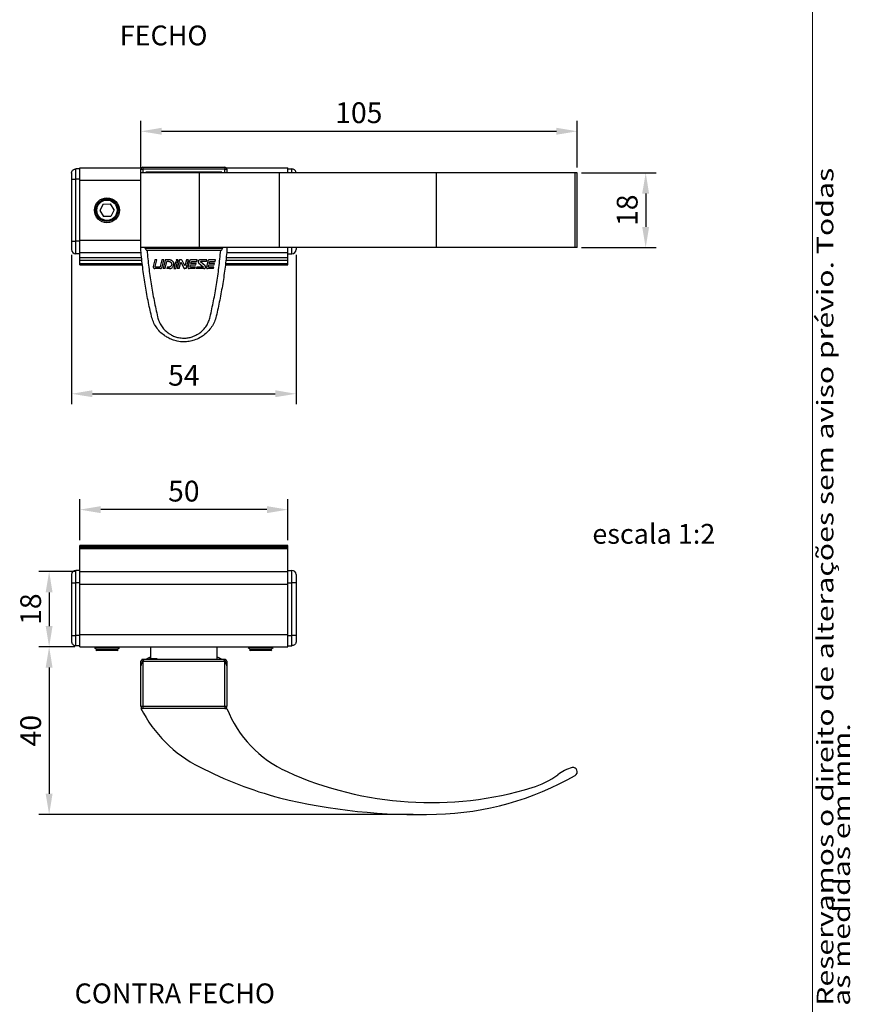
# Model space of a CAD drawing. Units: millimetres. Extents: x 796 to 1026, y -19 to 298.
# Drawn here: x 911 to 1011, y 40 to 158 of the extents above; entities that cross this region are included whole.
import ezdxf
from ezdxf.enums import TextEntityAlignment as Align

# ---------------------------------------------------------------- set-up
doc = ezdxf.new("R2010")
doc.units = ezdxf.units.MM
doc.header["$PDSIZE"] = -1
doc.linetypes.add('PHANTOM2', pattern=[31.75, 15.875, -3.175, 3.175, -3.175, 3.175, -3.175])
doc.linetypes.add('SLD-Sólida', pattern=[0])
doc.layers.add('COTAS', color=7, linetype='Continuous')
for name, color, linetype, lineweight in [('LAYOUT_', 7, 'Continuous', 30), ('Level 1', 7, 'Continuous', 0), ('Phantom', 5, 'PHANTOM2', 0)]:
    doc.layers.add(name, color=color, linetype=linetype, lineweight=lineweight)
doc.styles.add('SLDTEXTSTYLE0', font='arial.ttf')
doc.styles.add('SLDTEXTSTYLE1', font='arial.ttf')
doc.styles.get("Standard").update_dxf_attribs({"font": 'arial.ttf'})
doc.dimstyles.new('ISO-25', dxfattribs={"dimtxt": 2.5, "dimasz": 2.5, "dimexe": 1.25, "dimexo": 0.625, "dimtad": 1, "dimlfac": 2, "dimtxsty": 'Standard', "dimcen": 2.5, "dimadec": 0, "dimazin": 0, "dimtfac": 1, "dimtmove": 0, "dimatfit": 3, "dimfxl": 1, "dimarcsym": 0})

# ---------------------------------------------------------------- blocks, each defined once
blk = doc.blocks.new('*U56')
at = {"layer": 'LAYOUT_', "color": 7, "lineweight": 0}
blk.add_line((95, -135.5), (95, 135.5), dxfattribs=at)
at = {"layer": 'Phantom', "color": 7, "linetype": 'Continuous', "lineweight": 0, "insert": (95.5, -99.43), "char_height": 2, "attachment_point": 1, "rotation": 90, "line_spacing_factor": 0.60003, "style": 'SLDTEXTSTYLE1'}
blk.add_mtext('\\fArial|b1|i0|c0|p39;\\W1.333333x;Reservamos o direito de alterações sem aviso prévio. Todas as medidas em mm.', dxfattribs=at)
blk = doc.blocks.new('*D69')
at = {"layer": 'Defpoints', "color": 0, "linetype": 'Continuous', "transparency": 16777216}
for p in [(977.93, 144.88), (925.43, 139.89), (977.93, 139.89)]:
    blk.add_point(p, dxfattribs=at)
at = {"layer": 'Level 1', "color": 0, "linetype": 'Continuous', "lineweight": -2, "transparency": 16777216}
for p, q in [((925.43, 140.51), (925.43, 146.13)), ((977.93, 140.51), (977.93, 146.13)), ((927.93, 144.88), (975.43, 144.88))]:
    blk.add_line(p, q, dxfattribs=at)
at = {"layer": 'Level 1', "color": 0, "linetype": 'Continuous', "transparency": 16777216}
for points in [[(927.93, 145.3), (927.93, 144.47), (925.43, 144.88)], [(975.43, 145.3), (975.43, 144.47), (977.93, 144.88)]]:
    blk.add_solid(points, dxfattribs=at)
at = {"layer": 'Level 1', "color": 0, "linetype": 'Continuous', "lineweight": 13, "transparency": 16777216, "insert": (951.65, 146.79), "char_height": 2.5, "attachment_point": 5}
blk.add_mtext('105', dxfattribs=at)
blk = doc.blocks.new('*D70')
at = {"layer": 'Defpoints', "color": 0, "linetype": 'Continuous', "transparency": 16777216}
for p in [(977.82, 139.89), (977.82, 130.89), (986.16, 130.89)]:
    blk.add_point(p, dxfattribs=at)
at = {"layer": 'Level 1', "color": 0, "linetype": 'Continuous', "lineweight": -2, "transparency": 16777216}
for p, q in [((978.45, 139.89), (987.41, 139.89)), ((986.16, 137.39), (986.16, 133.39)), ((978.45, 130.89), (987.41, 130.89))]:
    blk.add_line(p, q, dxfattribs=at)
at = {"layer": 'Level 1', "color": 0, "linetype": 'Continuous', "transparency": 16777216}
for points in [[(985.74, 137.39), (986.57, 137.39), (986.16, 139.89)], [(985.74, 133.39), (986.57, 133.39), (986.16, 130.89)]]:
    blk.add_solid(points, dxfattribs=at)
at = {"layer": 'Level 1', "color": 0, "linetype": 'Continuous', "lineweight": 13, "transparency": 16777216, "insert": (984.26, 135.39), "char_height": 2.5, "attachment_point": 5, "rotation": 90}
blk.add_mtext('18', dxfattribs=at)
blk = doc.blocks.new('*D71')
at = {"layer": 'Defpoints', "color": 0, "linetype": 'Continuous', "transparency": 16777216}
for p in [(918.1, 91.94), (914.4, 82.89), (918.1, 82.89)]:
    blk.add_point(p, dxfattribs=at)
at = {"layer": 'Level 1', "color": 0, "linetype": 'Continuous', "lineweight": -2, "transparency": 16777216}
for p, q in [((917.48, 91.94), (913.15, 91.94)), ((914.4, 89.44), (914.4, 85.39)), ((917.48, 82.89), (913.15, 82.89))]:
    blk.add_line(p, q, dxfattribs=at)
at = {"layer": 'Level 1', "color": 0, "linetype": 'Continuous', "transparency": 16777216}
for points in [[(913.98, 89.44), (914.81, 89.44), (914.4, 91.94)], [(913.98, 85.39), (914.81, 85.39), (914.4, 82.89)]]:
    blk.add_solid(points, dxfattribs=at)
at = {"layer": 'Level 1', "color": 0, "linetype": 'Continuous', "lineweight": 13, "transparency": 16777216, "insert": (912.5, 87.42), "char_height": 2.5, "attachment_point": 5, "rotation": 90}
blk.add_mtext('18', dxfattribs=at)
blk = doc.blocks.new('*D72')
at = {"layer": 'Defpoints', "color": 0, "linetype": 'Continuous', "transparency": 16777216}
for p in [(918.1, 82.89), (914.4, 62.73), (958.79, 62.73)]:
    blk.add_point(p, dxfattribs=at)
at = {"layer": 'Level 1', "color": 0, "linetype": 'Continuous', "lineweight": -2, "transparency": 16777216}
for p, q in [((917.48, 82.89), (913.15, 82.89)), ((914.4, 80.39), (914.4, 65.23)), ((958.17, 62.73), (913.15, 62.73))]:
    blk.add_line(p, q, dxfattribs=at)
at = {"layer": 'Level 1', "color": 0, "linetype": 'Continuous', "transparency": 16777216}
for points in [[(913.98, 80.39), (914.81, 80.39), (914.4, 82.89)], [(913.98, 65.23), (914.81, 65.23), (914.4, 62.73)]]:
    blk.add_solid(points, dxfattribs=at)
at = {"layer": 'Level 1', "color": 0, "linetype": 'Continuous', "lineweight": 13, "transparency": 16777216, "insert": (912.5, 72.81), "char_height": 2.5, "attachment_point": 5, "rotation": 90}
blk.add_mtext('40', dxfattribs=at)
blk = doc.blocks.new('*D73')
at = {"layer": 'Defpoints', "color": 0, "linetype": 'Continuous', "transparency": 16777216}
for p in [(918.1, 99.39), (918.1, 95.09), (943.1, 95.09)]:
    blk.add_point(p, dxfattribs=at)
at = {"layer": 'Level 1', "color": 0, "linetype": 'Continuous', "lineweight": -2, "transparency": 16777216}
for p, q in [((918.1, 95.72), (918.1, 100.64)), ((943.1, 95.72), (943.1, 100.64)), ((940.6, 99.39), (920.6, 99.39))]:
    blk.add_line(p, q, dxfattribs=at)
at = {"layer": 'Level 1', "color": 0, "linetype": 'Continuous', "transparency": 16777216}
for points in [[(920.6, 99.81), (920.6, 98.97), (918.1, 99.39)], [(940.6, 99.81), (940.6, 98.97), (943.1, 99.39)]]:
    blk.add_solid(points, dxfattribs=at)
at = {"layer": 'Level 1', "color": 0, "linetype": 'Continuous', "lineweight": 13, "transparency": 16777216, "insert": (930.6, 101.29), "char_height": 2.5, "attachment_point": 5}
blk.add_mtext('50', dxfattribs=at)
blk = doc.blocks.new('*D78')
at = {"color": 0, "lineweight": -2}
for p, q in [((917.1, 130.03), (917.1, 112.07)), ((944.1, 130.03), (944.1, 112.07)), ((919.6, 113.32), (941.6, 113.32))]:
    blk.add_line(p, q, dxfattribs=at)
at = {"color": 0}
for points in [[(919.6, 113.74), (919.6, 112.91), (917.1, 113.32)], [(941.6, 112.91), (941.6, 113.74), (944.1, 113.32)]]:
    blk.add_solid(points, dxfattribs=at)
at = {"layer": 'Defpoints', "color": 0}
for p in [(917.1, 130.65), (944.1, 130.65), (944.1, 113.32)]:
    blk.add_point(p, dxfattribs=at)
at = {"color": 0, "insert": (930.6, 115.22), "char_height": 2.5, "attachment_point": 5}
blk.add_mtext('54', dxfattribs=at)

msp = doc.modelspace()

# ---------------------------------------------------------------- linework, layer by layer
at = {"color": 7, "linetype": 'Continuous', "lineweight": 25}
for p, q in [((917.1047, 139.8507), (917.1047, 139.099)), ((917.6047, 139.1272), (917.6047, 140.3507)), ((918.1047, 140.3507), (917.6047, 140.3507)), ((943.1047, 140.3507), (943.6047, 140.3507)), ((917.0797, 139.1667), (917.1047, 139.1667)), ((917.0797, 139.1667), (917.0797, 138.4313)), ((917.1047, 139.099), (917.1047, 131.6507)), ((917.6047, 131.6507), (917.6047, 139.1272)), ((918.1047, 139.1272), (917.6047, 139.1272)), ((917.0797, 138.4313), (917.1047, 138.4313)), ((917.0797, 138.4313), (917.0797, 138.1879)), ((917.0797, 138.1879), (917.1047, 138.1879)), ((917.1047, 131.6507), (917.6047, 131.6507)), ((917.1047, 131.6507), (917.1047, 130.6507)), ((917.6047, 130.1507), (917.6047, 131.6507)), ((918.1047, 131.6507), (917.6047, 131.6507)), ((944.1047, 130.8889), (944.1047, 130.6507)), ((918.1047, 130.1507), (917.6047, 130.1507)), ((943.1047, 130.1507), (943.6047, 130.1507)), ((917.1047, 91.5803), (917.1047, 90.5803)), ((917.6047, 90.5803), (917.6047, 92.0803)), ((918.1047, 92.0803), (917.6047, 92.0803)), ((943.1047, 92.0803), (943.6047, 92.0803)), ((943.6047, 90.5803), (943.6047, 92.0803)), ((944.1047, 91.5803), (944.1047, 90.5803)), ((917.0797, 91.1497), (917.0797, 90.4322)), ((917.0797, 91.1497), (917.1047, 91.1497)), ((917.0797, 90.4322), (917.1047, 90.4322)), ((917.0797, 90.4322), (917.0797, 90.2898)), ((917.0797, 90.2898), (917.1047, 90.2898)), ((917.0797, 90.2898), (917.0797, 90.166)), ((917.0797, 90.166), (917.0797, 89.3736)), ((917.0797, 90.166), (917.1047, 90.166)), ((917.1047, 90.5803), (917.6047, 90.5803)), ((917.1047, 90.5803), (917.1047, 84.282)), ((918.1047, 90.5803), (917.6047, 90.5803)), ((917.6047, 84.2538), (917.6047, 90.5803)), ((943.1047, 90.5803), (943.6047, 90.5803)), ((944.1047, 90.5803), (943.6047, 90.5803)), ((943.6047, 84.2538), (943.6047, 90.5803)), ((944.1297, 91.1497), (944.1047, 91.1497)), ((944.1047, 90.5803), (944.1047, 84.282)), ((944.1297, 90.4322), (944.1047, 90.4322)), ((944.1297, 90.2898), (944.1047, 90.2898)), ((944.1297, 90.166), (944.1047, 90.166)), ((944.1297, 91.1497), (944.1297, 90.4322)), ((944.1297, 90.4322), (944.1297, 90.2898)), ((944.1297, 90.2898), (944.1297, 90.166)), ((944.1297, 90.166), (944.1297, 89.3736)), ((917.0797, 89.3736), (917.1047, 89.3736)), ((917.0797, 89.3736), (917.0797, 89.1933)), ((917.0797, 89.1933), (917.1047, 89.1933)), ((917.0797, 89.1933), (917.0797, 89.0814)), ((917.0797, 89.0814), (917.0797, 88.3638)), ((917.0797, 89.0814), (917.1047, 89.0814)), ((944.1297, 89.3736), (944.1047, 89.3736)), ((944.1047, 89.1933), (944.1297, 89.1933)), ((944.1297, 89.0814), (944.1047, 89.0814)), ((944.1297, 89.3736), (944.1297, 89.1933)), ((944.1297, 89.1933), (944.1297, 89.0814)), ((944.1297, 89.0814), (944.1297, 88.3638)), ((917.0797, 88.3638), (917.1047, 88.3638)), ((917.0797, 88.3638), (917.0797, 88.2214)), ((917.0797, 88.2214), (917.1047, 88.2214)), ((917.0797, 88.2214), (917.0797, 88.0978)), ((917.0797, 88.0978), (917.1047, 88.0978)), ((917.0797, 88.0978), (917.0797, 87.8706)), ((917.0797, 87.8706), (917.1047, 87.8706)), ((917.0797, 87.8706), (917.0797, 87.7055)), ((917.0797, 87.7055), (917.1047, 87.7055)), ((917.0797, 87.7055), (917.0797, 87.4075)), ((944.1297, 88.3638), (944.1047, 88.3638)), ((944.1297, 88.2214), (944.1047, 88.2214)), ((944.1297, 88.0978), (944.1047, 88.0978)), ((944.1297, 87.8706), (944.1047, 87.8706)), ((944.1297, 87.7055), (944.1047, 87.7055)), ((944.1297, 88.3638), (944.1297, 88.2214)), ((944.1297, 88.2214), (944.1297, 88.0978)), ((944.1297, 88.0978), (944.1297, 87.8706)), ((944.1297, 87.8706), (944.1297, 87.7055)), ((944.1297, 87.7055), (944.1297, 87.4075)), ((917.0797, 87.4075), (917.1047, 87.4075)), ((917.0797, 87.4075), (917.0797, 87.2768)), ((917.0797, 87.2768), (917.1047, 87.2768)), ((917.0797, 87.2768), (917.0797, 87.0889)), ((917.0797, 87.0889), (917.1047, 87.0889)), ((917.0797, 87.0889), (917.0797, 86.9376)), ((917.0797, 86.9376), (917.0797, 86.7108)), ((917.0797, 86.9376), (917.1047, 86.9376)), ((917.0797, 86.7108), (917.1047, 86.7108)), ((917.0797, 86.7108), (917.0797, 86.6432)), ((917.0797, 86.6432), (917.0797, 86.4658)), ((917.0797, 86.6432), (917.1047, 86.6432)), ((917.0797, 86.4658), (917.1047, 86.4658)), ((917.1047, 86.4553), (917.0797, 86.4553)), ((917.0797, 86.4553), (917.0797, 85.9951)), ((944.1297, 87.4075), (944.1047, 87.4075)), ((944.1297, 87.2768), (944.1047, 87.2768)), ((944.1297, 87.0889), (944.1047, 87.0889)), ((944.1297, 86.9376), (944.1047, 86.9376)), ((944.1297, 86.7108), (944.1047, 86.7108)), ((944.1297, 86.6432), (944.1047, 86.6432)), ((944.1297, 86.4658), (944.1047, 86.4658)), ((944.1297, 86.4553), (944.1047, 86.4553)), ((944.1297, 87.4075), (944.1297, 87.2768)), ((944.1297, 87.2768), (944.1297, 87.0889)), ((944.1297, 87.0889), (944.1297, 86.9376)), ((944.1297, 86.9376), (944.1297, 86.7108)), ((944.1297, 86.7108), (944.1297, 86.6432)), ((944.1297, 86.6432), (944.1297, 86.4658)), ((944.1297, 86.4553), (944.1297, 85.9951)), ((917.0797, 85.9951), (917.0797, 85.5188)), ((917.0797, 85.9951), (917.1047, 85.9951)), ((917.0797, 85.5188), (917.1047, 85.5188)), ((917.0797, 85.5188), (917.0797, 85.495)), ((917.0797, 85.495), (917.1047, 85.495)), ((917.0797, 85.495), (917.0797, 85.3474)), ((917.0797, 85.3474), (917.1047, 85.3474)), ((917.0797, 85.3474), (917.0797, 85.1215)), ((944.1297, 85.9951), (944.1047, 85.9951)), ((944.1297, 85.5188), (944.1047, 85.5188)), ((944.1297, 85.495), (944.1047, 85.495)), ((944.1297, 85.3474), (944.1047, 85.3474)), ((944.1297, 85.9951), (944.1297, 85.5188)), ((944.1297, 85.5188), (944.1297, 85.495)), ((944.1297, 85.495), (944.1297, 85.3474)), ((944.1297, 85.3474), (944.1297, 85.1215)), ((917.0797, 85.1215), (917.1047, 85.1215)), ((917.0797, 85.1215), (917.0797, 84.9386)), ((917.0797, 84.9386), (917.1047, 84.9386)), ((917.0797, 84.9386), (917.0797, 84.8436)), ((917.0797, 84.8436), (917.1047, 84.8436)), ((917.0797, 84.8436), (917.0797, 84.5666)), ((917.0797, 84.5666), (917.0797, 84.3402)), ((917.0797, 84.5666), (917.1047, 84.5666)), ((917.0797, 84.3402), (917.1047, 84.3402)), ((917.0797, 84.3402), (917.0797, 84.1555)), ((917.0797, 84.1555), (917.1047, 84.1555)), ((917.0797, 84.1555), (917.0797, 84.1497)), ((917.0797, 84.1497), (917.1047, 84.1497)), ((917.1047, 84.282), (917.1047, 83.5303)), ((918.1047, 84.2538), (917.6047, 84.2538)), ((917.6047, 83.0303), (917.6047, 84.2538)), ((943.1047, 84.2538), (943.6047, 84.2538)), ((943.6047, 83.0303), (943.6047, 84.2538)), ((944.1297, 85.1215), (944.1047, 85.1215)), ((944.1297, 84.9386), (944.1047, 84.9386)), ((944.1297, 84.8436), (944.1047, 84.8436)), ((944.1297, 84.5666), (944.1047, 84.5666)), ((944.1297, 84.3402), (944.1047, 84.3402)), ((944.1047, 84.282), (944.1047, 83.5303)), ((944.1297, 84.1555), (944.1047, 84.1555)), ((944.1047, 84.1497), (944.1297, 84.1497)), ((944.1297, 85.1215), (944.1297, 84.9386)), ((944.1297, 84.9386), (944.1297, 84.8436)), ((944.1297, 84.8436), (944.1297, 84.5666)), ((944.1297, 84.5666), (944.1297, 84.3402)), ((944.1297, 84.3402), (944.1297, 84.1555)), ((944.1297, 84.1555), (944.1297, 84.1497)), ((918.1047, 83.0303), (917.6047, 83.0303)), ((943.1047, 83.0303), (943.6047, 83.0303))]:
    msp.add_line(p, q, dxfattribs=at)
at = {"color": 7, "linetype": 'SLD-Sólida', "lineweight": 25}
for p, q in [((918.1047, 138.9889), (918.1047, 140.4889)), ((918.1047, 140.4889), (925.5019, 140.4889)), ((925.4297, 140.3131), (925.6797, 140.3131)), ((925.4297, 139.8889), (925.4297, 140.3131)), ((925.4297, 130.8889), (925.4297, 139.8889)), ((932.4749, 139.8889), (925.4297, 139.8889)), ((925.6797, 140.5631), (935.5297, 140.5631)), ((925.6797, 140.5631), (925.6797, 140.3131)), ((935.5297, 140.3131), (925.6797, 140.3131)), ((935.1797, 139.9631), (926.0297, 139.9631)), ((926.0297, 139.9631), (926.0297, 139.8889)), ((926.7297, 139.9631), (926.7297, 139.8889)), ((928.7797, 139.8889), (928.7797, 139.9631)), ((932.4297, 139.8889), (932.4297, 139.9631)), ((932.4749, 130.8889), (932.4749, 139.8889)), ((942.1214, 139.8889), (932.4749, 139.8889)), ((934.4797, 139.8889), (934.4797, 139.9631)), ((935.1797, 139.8889), (935.1797, 139.9631)), ((935.5297, 140.5631), (935.5297, 140.3131)), ((935.5297, 140.3131), (935.7797, 140.3131)), ((935.7074, 140.4889), (943.1047, 140.4889)), ((935.7797, 140.3131), (935.7797, 139.8889)), ((942.1214, 130.8889), (942.1214, 139.8889)), ((960.9921, 139.8889), (942.1214, 139.8889)), ((943.1047, 139.8889), (943.1047, 140.4889)), ((960.9921, 130.8889), (960.9921, 139.8889)), ((977.6772, 139.8889), (960.9921, 139.8889)), ((977.6772, 130.8889), (977.6772, 139.8889)), ((977.9297, 139.8889), (977.6772, 139.8889)), ((977.9297, 130.8889), (977.9297, 139.8889)), ((918.1047, 131.7889), (918.1047, 138.9889)), ((920.8947, 136.1227), (921.7601, 136.1542)), ((922.2201, 135.4204), (921.7601, 136.1542)), ((920.8947, 136.1227), (920.4892, 135.3574)), ((920.4892, 135.3574), (920.9492, 134.6237)), ((922.2201, 135.4204), (921.8147, 134.6552)), ((921.8147, 134.6552), (920.9492, 134.6237)), ((918.1047, 130.2889), (918.1047, 131.7889)), ((918.1047, 130.2889), (925.4591, 130.2889)), ((918.1047, 129.6889), (918.1047, 130.2889)), ((932.4749, 130.8889), (925.4297, 130.8889)), ((926.0297, 130.8889), (926.0297, 130.8148)), ((926.0297, 130.8148), (935.1797, 130.8148)), ((935.0349, 130.5631), (926.1744, 130.5631)), ((926.7297, 130.8889), (926.7297, 130.8148)), ((928.7797, 130.8148), (928.7797, 130.8889)), ((932.4297, 130.8148), (932.4297, 130.8889)), ((942.1214, 130.8889), (932.4749, 130.8889)), ((934.4797, 130.8148), (934.4797, 130.8889)), ((935.1797, 130.8148), (935.1797, 130.8889)), ((935.7503, 130.2889), (943.1047, 130.2889)), ((960.9921, 130.8889), (942.1214, 130.8889)), ((943.1047, 130.2889), (943.1047, 130.8889)), ((943.1047, 129.6889), (943.1047, 130.2889)), ((977.6772, 130.8889), (960.9921, 130.8889)), ((977.9297, 130.8889), (977.6772, 130.8889)), ((918.1047, 129.6889), (925.5237, 129.6889)), ((918.1047, 129.3889), (918.1047, 129.6889)), ((918.1047, 128.9889), (918.1047, 129.3889)), ((927.1266, 129.4131), (926.929, 128.6263)), ((927.3688, 129.4131), (927.1266, 129.4131)), ((927.1684, 128.6155), (927.3688, 129.4131)), ((927.9625, 129.4131), (927.7669, 128.6304)), ((928.2042, 129.4131), (927.9625, 129.4131)), ((927.9832, 128.5247), (928.2042, 129.4131)), ((928.3622, 129.3932), (928.1054, 128.3658)), ((928.3484, 128.3658), (928.5644, 129.2299)), ((928.8974, 129.4131), (928.3876, 129.4131)), ((928.7998, 129.2299), (928.5644, 129.2299)), ((929.5908, 129.1252), (929.4011, 128.3658)), ((929.8337, 129.1252), (929.5908, 129.1252)), ((929.644, 128.3658), (929.8337, 129.1252)), ((929.9058, 129.4131), (929.6631, 129.4131)), ((930.0676, 129.4131), (929.8058, 128.3658)), ((929.8524, 129.1996), (929.9058, 129.4131)), ((930.0488, 128.3658), (930.2416, 129.137)), ((930.2688, 129.4131), (930.0676, 129.4131)), ((930.2416, 129.137), (930.5936, 128.4512)), ((930.7275, 128.7063), (930.4086, 129.3277)), ((930.9042, 129.4131), (930.7275, 128.7063)), ((930.8854, 128.3658), (931.1472, 129.4131)), ((931.1472, 129.4131), (930.9042, 129.4131)), ((931.2795, 129.2941), (931.096, 128.5611)), ((932.1997, 129.4131), (931.4319, 129.4131)), ((931.4407, 128.9681), (931.4914, 129.1703)), ((931.5676, 129.2298), (932.1538, 129.2299)), ((932.1538, 129.2299), (932.1997, 129.4131)), ((932.3833, 129.0768), (932.9179, 128.596)), ((933.3602, 129.4131), (932.5123, 129.4131)), ((933.1523, 128.7022), (932.6164, 129.1843)), ((933.3144, 129.2299), (932.6339, 129.2299)), ((933.4926, 129.2941), (933.3091, 128.5611)), ((933.3144, 129.2299), (933.3602, 129.4131)), ((934.4128, 129.4131), (933.645, 129.4131)), ((933.6538, 128.968), (933.7045, 129.1703)), ((933.7807, 129.2298), (934.367, 129.2298)), ((934.367, 129.2298), (934.4128, 129.4131)), ((935.6859, 129.6889), (943.1047, 129.6889)), ((943.1047, 129.3889), (943.1047, 129.6889)), ((943.1047, 128.9889), (943.1047, 129.3889)), ((918.1047, 128.9889), (925.599, 128.9889)), ((918.1047, 128.8389), (918.1047, 128.9889)), ((918.1047, 128.8389), (925.6151, 128.8389)), ((927.78, 128.3658), (927.1321, 128.3658)), ((927.6653, 128.551), (927.2187, 128.551)), ((928.3484, 128.3658), (928.1054, 128.3658)), ((928.6106, 128.551), (928.5643, 128.3658)), ((928.883, 128.3658), (928.5643, 128.3658)), ((928.8179, 128.551), (928.6106, 128.551)), ((929.1327, 128.8042), (929.1305, 128.7955)), ((929.359, 128.7371), (929.3749, 128.8008)), ((929.4011, 128.3658), (929.644, 128.3658)), ((930.0488, 128.3658), (929.8058, 128.3658)), ((930.8854, 128.3658), (930.7333, 128.3658)), ((931.9378, 128.3658), (931.2484, 128.3658)), ((931.3609, 128.6485), (931.4015, 128.811)), ((931.4015, 128.811), (932.0491, 128.8109)), ((931.9858, 128.551), (931.4371, 128.551)), ((932.0885, 128.968), (931.4407, 128.9681)), ((931.9378, 128.3658), (931.9858, 128.551)), ((932.0491, 128.8109), (932.0885, 128.968)), ((932.1477, 128.551), (932.0998, 128.3658)), ((933.0233, 128.3658), (932.0998, 128.3658)), ((932.9006, 128.551), (932.1477, 128.551)), ((934.151, 128.3658), (933.4615, 128.3658)), ((933.574, 128.6485), (933.6146, 128.8109)), ((933.6146, 128.8109), (934.2623, 128.8109)), ((934.1999, 128.551), (933.6502, 128.551)), ((934.3016, 128.968), (933.6538, 128.968)), ((934.151, 128.3658), (934.1999, 128.551)), ((934.2623, 128.8109), (934.3016, 128.968)), ((935.5948, 128.8389), (943.1047, 128.8389)), ((935.6109, 128.9889), (943.1047, 128.9889)), ((943.1047, 128.8389), (943.1047, 128.9889)), ((943.1047, 95.092), (918.1047, 95.092)), ((918.1047, 94.9642), (918.1047, 95.092)), ((918.1047, 94.9642), (943.1047, 94.9642)), ((918.1047, 94.842), (918.1047, 94.9642)), ((943.1047, 94.842), (918.1047, 94.842)), ((918.1047, 94.7282), (918.1047, 94.842)), ((918.1047, 94.7282), (943.1047, 94.7282)), ((918.1047, 91.942), (918.1047, 94.7282)), ((943.1047, 94.9642), (943.1047, 95.092)), ((943.1047, 94.842), (943.1047, 94.9642)), ((943.1047, 94.7282), (943.1047, 94.842)), ((943.1047, 91.942), (943.1047, 94.7282)), ((918.1047, 91.942), (943.1047, 91.942)), ((918.1047, 90.442), (918.1047, 91.942)), ((943.1047, 90.442), (943.1047, 91.942)), ((918.1047, 90.442), (943.1047, 90.442)), ((918.1047, 84.392), (918.1047, 90.442)), ((943.1047, 84.392), (943.1047, 90.442)), ((918.1047, 84.392), (943.1047, 84.392)), ((918.1047, 82.892), (918.1047, 84.392)), ((943.1047, 82.892), (943.1047, 84.392)), ((918.1047, 82.892), (928.8611, 82.892)), ((919.8547, 82.892), (919.8547, 82.7963)), ((922.8547, 82.7963), (922.8547, 82.892)), ((926.6047, 82.892), (926.6047, 81.442)), ((928.8611, 82.892), (932.3482, 82.892)), ((932.3482, 82.892), (943.1047, 82.892)), ((934.6047, 81.392), (934.6047, 82.892)), ((938.3547, 82.892), (938.3547, 82.7963)), ((941.3547, 82.7963), (941.3547, 82.892)), ((919.8547, 82.7963), (920.1319, 82.6021)), ((922.8547, 82.7963), (919.8547, 82.7963)), ((920.1319, 82.6021), (920.0066, 82.5144)), ((920.0066, 82.5144), (920.1319, 82.442)), ((920.0066, 82.5144), (922.7027, 82.5144)), ((922.5774, 82.6021), (920.1319, 82.6021)), ((921.9271, 82.442), (920.1319, 82.442)), ((922.5774, 82.442), (921.9271, 82.442)), ((922.5774, 82.6021), (922.8547, 82.7963)), ((922.7027, 82.5144), (922.5774, 82.6021)), ((922.5774, 82.442), (922.7027, 82.5144)), ((938.3547, 82.7963), (938.6319, 82.6021)), ((941.3547, 82.7963), (938.3547, 82.7963)), ((938.6319, 82.6021), (938.5066, 82.5144)), ((938.5066, 82.5144), (938.6319, 82.442)), ((938.5066, 82.5144), (941.2027, 82.5144)), ((941.0774, 82.6021), (938.6319, 82.6021)), ((940.4271, 82.442), (938.6319, 82.442)), ((941.0774, 82.442), (940.4271, 82.442)), ((941.0774, 82.6021), (941.3547, 82.7963)), ((941.2027, 82.5144), (941.0774, 82.6021)), ((941.0774, 82.442), (941.2027, 82.5144)), ((925.4297, 75.742), (925.4297, 80.5978)), ((925.6797, 81.209), (925.639, 81.142)), ((925.639, 81.142), (925.6797, 81.142)), ((925.6797, 81.392), (925.7988, 81.392)), ((925.6797, 81.209), (925.6797, 81.142)), ((935.5297, 81.142), (925.6797, 81.142)), ((925.6797, 81.142), (925.6797, 75.742)), ((925.7988, 81.392), (935.4105, 81.392)), ((926.4524, 81.442), (926.4524, 81.392)), ((926.4684, 81.442), (926.4524, 81.442)), ((926.4684, 81.442), (926.4684, 81.392)), ((926.5979, 81.442), (926.4684, 81.442)), ((926.5979, 81.442), (926.5979, 81.392)), ((926.9251, 81.442), (926.5979, 81.442)), ((926.9251, 81.442), (926.9251, 81.392)), ((927.2524, 81.442), (926.9251, 81.442)), ((927.2524, 81.442), (927.2524, 81.392)), ((927.3819, 81.442), (927.2524, 81.442)), ((927.3819, 81.442), (927.3819, 81.392)), ((927.3979, 81.442), (927.3819, 81.442)), ((927.3979, 81.442), (927.3979, 81.392)), ((935.4105, 81.392), (935.5297, 81.392)), ((935.5703, 81.142), (935.5297, 81.209)), ((935.5297, 81.209), (935.5297, 81.142)), ((935.5297, 75.742), (935.5297, 81.142)), ((935.5297, 81.142), (935.5703, 81.142)), ((935.777, 81.178), (935.7797, 81.142)), ((935.7797, 80.5978), (935.7797, 75.742)), ((925.4297, 75.742), (925.6797, 75.742)), ((925.6797, 75.492), (925.4297, 75.492)), ((925.6797, 75.742), (935.5297, 75.742)), ((925.6797, 75.742), (925.6797, 75.492)), ((935.5297, 75.492), (925.6797, 75.492)), ((935.5297, 75.742), (935.7797, 75.742)), ((935.5297, 75.742), (935.5297, 75.492)), ((935.5297, 75.492), (935.7797, 75.492))]:
    msp.add_line(p, q, dxfattribs=at)
at = {"color": 8, "linetype": 'SLD-Sólida', "lineweight": 25}
for p, q in [((925.6797, 140.3131), (925.6797, 139.8889)), ((935.5297, 139.8889), (935.5297, 140.3131)), ((918.1047, 138.9889), (925.4297, 138.9889)), ((918.1047, 131.7889), (925.4297, 131.7889)), ((918.1047, 129.3889), (925.556, 129.3889)), ((935.6538, 129.3889), (943.1047, 129.3889))]:
    msp.add_line(p, q, dxfattribs=at)
at = {"color": 8, "linetype": 'Continuous', "lineweight": 25}
for p, q in [((943.6047, 139.8889), (943.6047, 140.3507)), ((943.6047, 130.1507), (943.6047, 130.8889))]:
    msp.add_line(p, q, dxfattribs=at)
at = {"color": 7, "linetype": 'SLD-Sólida', "lineweight": 25}
for radius in [1.5, 1.348, 1.2228]:
    msp.add_circle((921.3547, 135.3889), radius, dxfattribs=at)
for centre, radius, start, end in [((925.6797, 140.3131), 0.25, 90, 180), ((935.5297, 140.3131), 0.25, 0, 90), ((926.7096, 80.392), 1.5, 139.467069, 148.416907), ((934.4997, 80.392), 1.5, 31.619062, 40.505133), ((925.6797, 75.742), 0.25, 180, 270), ((939.8013, 82.8375), 16.14, 207.071823, 243.003909), ((935.5297, 75.742), 0.25, 270, 360), ((948.7512, 80.5836), 13.935, 201.430696, 245.706138), ((955.3212, 113.302), 50.33, 243.003909, 254.795491), ((960.3173, 106.207), 42.048, 245.706138, 286.851935), ((969.608, 75.5353), 10, 286.851935, 306.647886), ((978.8002, 63.1796), 5.4, 105.936942, 126.647886), ((977.4247, 67.8786), 0.505, 300.000159, 102.251776), ((960.1771, 97.752), 35, 271.33427, 300.000159), ((958.7912, 132.967), 70.24, 256.271206, 271.795598)]:
    msp.add_arc(centre, radius, start, end, dxfattribs=at)
at = {"color": 7, "linetype": 'Continuous', "lineweight": 25}
for centre, start, end in [((917.6047, 130.6507), 180, 270), ((943.6047, 130.6507), 270, 0), ((917.6047, 91.5803), 90, 180), ((943.6047, 91.5803), 0, 90)]:
    msp.add_arc(centre, 0.5, start, end, dxfattribs=at)
for points, knots in [([(917.1047, 139.8507), (917.1047, 139.8536), (917.1049, 139.8907), (917.1162, 139.9837), (917.1729, 140.1215), (917.2866, 140.2481), (917.4362, 140.3341), (917.5485, 140.3452), (917.6047, 140.3507)], [0, 0, 0, 0, 0.01135245, 0.14238517, 0.35703844, 0.57143002, 0.78571311, 1, 1, 1, 1]), ([(944.1047, 139.8507), (944.1046, 139.8536), (944.1044, 139.8907), (944.0931, 139.9837), (944.0365, 140.1215), (943.9227, 140.2481), (943.7732, 140.3341), (943.6608, 140.3452), (943.6047, 140.3507)], [0, 0, 0, 0, 0.01135244, 0.14238516, 0.35703843, 0.57143002, 0.78571311, 1, 1, 1, 1]), ([(917.1047, 139.099), (917.1047, 139.0992), (917.1049, 139.1015), (917.1162, 139.1072), (917.1729, 139.1151), (917.2866, 139.1219), (917.4362, 139.1263), (917.5485, 139.1269), (917.6047, 139.1272)], [0, 0, 0, 0, 0.01135275, 0.14238546, 0.35703876, 0.57142993, 0.78571303, 1, 1, 1, 1]), ([(917.1047, 84.282), (917.1047, 84.2818), (917.1049, 84.2795), (917.1162, 84.2738), (917.1729, 84.2659), (917.2866, 84.2591), (917.4362, 84.2546), (917.5485, 84.2541), (917.6047, 84.2538)], [0, 0, 0, 0, 0.01135245, 0.14238517, 0.35703844, 0.57143002, 0.78571311, 1, 1, 1, 1]), ([(944.1047, 84.282), (944.1046, 84.2818), (944.1044, 84.2795), (944.0931, 84.2738), (944.0365, 84.2659), (943.9227, 84.2591), (943.7732, 84.2546), (943.6608, 84.2541), (943.6047, 84.2538)], [0, 0, 0, 0, 0.01135244, 0.14238516, 0.35703843, 0.57143002, 0.78571311, 1, 1, 1, 1]), ([(917.1047, 83.5303), (917.1047, 83.5273), (917.1049, 83.4903), (917.1162, 83.3973), (917.1729, 83.2595), (917.2866, 83.1329), (917.4362, 83.0468), (917.5485, 83.0358), (917.6047, 83.0303)], [0, 0, 0, 0, 0.01135275, 0.14238546, 0.35703876, 0.57142993, 0.78571303, 1, 1, 1, 1]), ([(944.1047, 83.5303), (944.1046, 83.5273), (944.1044, 83.4903), (944.0931, 83.3973), (944.0365, 83.2595), (943.9227, 83.1329), (943.7732, 83.0468), (943.6608, 83.0358), (943.6047, 83.0303)], [0, 0, 0, 0, 0.01135274, 0.14238545, 0.35703875, 0.57142993, 0.78571303, 1, 1, 1, 1])]:
    msp.add_open_spline(points, degree=3, knots=knots, dxfattribs=at)
at = {"color": 7, "linetype": 'SLD-Sólida', "lineweight": 25}
for points, knots in [([(925.4297, 130.5631), (925.4297, 130.5646), (925.4297, 130.5682), (925.4297, 130.6071), (925.4297, 130.7053), (925.4297, 130.8028), (925.4297, 130.8646)], [0, 0, 0, 0, 0.07915467, 0.18844061, 0.48608085, 1, 1, 1, 1]), ([(926.7121, 122.6423), (926.5691, 123.2742), (926.2827, 124.5404), (925.9305, 126.5034), (925.6343, 128.5104), (925.4979, 129.8779), (925.4297, 130.5631)], [0, 0, 0, 0, 0.24758963, 0.49609326, 0.74752467, 1, 1, 1, 1]), ([(925.9108, 130.8889), (925.9161, 130.8753), (925.9372, 130.8207), (925.9853, 130.7291), (926.0447, 130.6387), (926.1031, 130.5866), (926.1412, 130.5661), (926.1653, 130.5639), (926.1744, 130.5631)], [0, 0, 0, 0, 0.10053298, 0.40161484, 0.71071582, 0.83462195, 0.93753732, 1, 1, 1, 1]), ([(926.1744, 130.5631), (926.2403, 129.8846), (926.3722, 128.5248), (926.6612, 126.51), (927.0101, 124.513), (927.2978, 123.2138), (927.442, 122.5629)], [0, 0, 0, 0, 0.24746368, 0.49594816, 0.74747996, 1, 1, 1, 1]), ([(933.7674, 122.5629), (933.9088, 123.2009), (934.1922, 124.4793), (934.5404, 126.4618), (934.8332, 128.4892), (934.9675, 129.8708), (935.0349, 130.5631)], [0, 0, 0, 0, 0.24755748, 0.49604075, 0.74749116, 1, 1, 1, 1]), ([(935.7797, 130.5631), (935.7128, 129.8914), (935.579, 128.5452), (935.2864, 126.5505), (934.9337, 124.5733), (934.6429, 123.2868), (934.4972, 122.6423)], [0, 0, 0, 0, 0.24749742, 0.49600228, 0.74751367, 1, 1, 1, 1]), ([(935.0349, 130.5631), (935.0477, 130.5647), (935.078, 130.5686), (935.1398, 130.6108), (935.2221, 130.717), (935.2705, 130.8223), (935.301, 130.8889)], [0, 0, 0, 0, 0.08761347, 0.2071268, 0.49873551, 1, 1, 1, 1]), ([(935.7797, 130.8889), (935.7797, 130.8872), (935.7797, 130.842), (935.7797, 130.7697), (935.7797, 130.6731), (935.7797, 130.6105), (935.7797, 130.576), (935.7797, 130.5644), (935.7797, 130.5634), (935.7797, 130.5631)], [0, 0, 0, 0, 0.01277156, 0.34320181, 0.56994184, 0.80128144, 0.89266571, 0.96508388, 1, 1, 1, 1]), ([(928.3876, 129.4131), (928.3847, 129.4128), (928.3789, 129.4122), (928.3712, 129.4078), (928.3651, 129.4014), (928.3632, 129.396), (928.3622, 129.3932)], [0, 0, 0, 0, 0.24992426, 0.49988323, 0.74987585, 1, 1, 1, 1]), ([(928.7998, 129.2299), (928.826, 129.2282), (928.8782, 129.2247), (928.9523, 129.1972), (929.0185, 129.1551), (929.0732, 129.0989), (929.1138, 129.0322), (929.1381, 128.9584), (929.1464, 128.8806), (929.1373, 128.8297), (929.1327, 128.8042)], [0, 0, 0, 0, 0.12498678, 0.24978067, 0.37473063, 0.49978422, 0.62459708, 0.7495155, 0.87456766, 1, 1, 1, 1]), ([(929.3749, 128.8008), (929.3816, 128.8374), (929.3949, 128.9103), (929.3832, 129.0219), (929.3487, 129.1282), (929.2904, 129.2242), (929.212, 129.305), (929.117, 129.3659), (929.0103, 129.4055), (928.935, 129.4106), (928.8974, 129.4131)], [0, 0, 0, 0, 0.125009023, 0.249807871, 0.374831259, 0.499800708, 0.624584273, 0.749607255, 0.874593116, 1, 1, 1, 1]), ([(929.6631, 129.4131), (929.6859, 129.4029), (929.7316, 129.3826), (929.7873, 129.3319), (929.8306, 129.2706), (929.8451, 129.2233), (929.8524, 129.1996)], [0, 0, 0, 0, 0.25008765, 0.49988544, 0.74976378, 1, 1, 1, 1]), ([(930.4086, 129.3277), (930.401, 129.3399), (930.386, 129.3643), (930.3518, 129.3914), (930.3121, 129.4096), (930.2832, 129.4119), (930.2688, 129.4131)], [0, 0, 0, 0, 0.25001332, 0.499780271, 0.749446195, 1, 1, 1, 1]), ([(931.4319, 129.4131), (931.4144, 129.4114), (931.3795, 129.408), (931.3333, 129.3816), (931.2969, 129.3432), (931.2853, 129.3105), (931.2795, 129.2941)], [0, 0, 0, 0, 0.24992392, 0.49988204, 0.74987424, 1, 1, 1, 1]), ([(931.4914, 129.1703), (931.4943, 129.1785), (931.5, 129.1948), (931.5183, 129.2141), (931.5414, 129.2273), (931.5588, 129.229), (931.5676, 129.2298)], [0, 0, 0, 0, 0.24998423, 0.49990899, 0.74980391, 1, 1, 1, 1]), ([(932.5123, 129.4131), (932.4928, 129.4114), (932.4537, 129.4079), (932.4007, 129.3809), (932.3579, 129.3407), (932.3292, 129.2896), (932.3168, 129.2324), (932.3221, 129.1744), (932.3435, 129.1195), (932.37, 129.091), (932.3833, 129.0768)], [0, 0, 0, 0, 0.12502042, 0.25002431, 0.37501538, 0.49998795, 0.62493791, 0.74987021, 0.87480045, 1, 1, 1, 1]), ([(932.6164, 129.1843), (932.6146, 129.1862), (932.611, 129.1901), (932.6081, 129.1976), (932.6074, 129.2054), (932.6091, 129.2132), (932.613, 129.2201), (932.6188, 129.2256), (932.626, 129.2292), (932.6313, 129.2297), (932.6339, 129.2299)], [0, 0, 0, 0, 0.12509552, 0.25016872, 0.37520793, 0.50021011, 0.62519029, 0.75017453, 0.87511827, 1, 1, 1, 1]), ([(933.645, 129.4131), (933.6275, 129.4114), (933.5926, 129.408), (933.5464, 129.3816), (933.51, 129.3432), (933.4984, 129.3105), (933.4926, 129.2941)], [0, 0, 0, 0, 0.24992392, 0.49988203, 0.74987424, 1, 1, 1, 1]), ([(933.7045, 129.1703), (933.7074, 129.1785), (933.7132, 129.1949), (933.7314, 129.2141), (933.7545, 129.2273), (933.772, 129.229), (933.7807, 129.2298)], [0, 0, 0, 0, 0.24998442, 0.49990938, 0.74980451, 1, 1, 1, 1]), ([(926.929, 128.6263), (926.9262, 128.6108), (926.9205, 128.5797), (926.9255, 128.5323), (926.9401, 128.4871), (926.9649, 128.4463), (926.9982, 128.4119), (927.0386, 128.386), (927.084, 128.3691), (927.1161, 128.3669), (927.1321, 128.3658)], [0, 0, 0, 0, 0.12501063, 0.24981468, 0.3748489, 0.4998169, 0.62459897, 0.74962787, 0.87460074, 1, 1, 1, 1]), ([(927.2187, 128.551), (927.2147, 128.5513), (927.2068, 128.5518), (927.1956, 128.556), (927.1856, 128.5624), (927.1773, 128.5709), (927.1712, 128.581), (927.1676, 128.5921), (927.1663, 128.6039), (927.1677, 128.6116), (927.1684, 128.6155)], [0, 0, 0, 0, 0.12498465, 0.24978003, 0.37472454, 0.49978702, 0.62460468, 0.74951005, 0.87456438, 1, 1, 1, 1]), ([(927.7669, 128.6304), (927.763, 128.6195), (927.7553, 128.5977), (927.7311, 128.5721), (927.7002, 128.5544), (927.6769, 128.5522), (927.6653, 128.551)], [0, 0, 0, 0, 0.24999308, 0.49991611, 0.74980129, 1, 1, 1, 1]), ([(927.78, 128.3658), (927.8033, 128.3681), (927.85, 128.3726), (927.9116, 128.408), (927.9601, 128.4593), (927.9755, 128.5029), (927.9832, 128.5247)], [0, 0, 0, 0, 0.24991837, 0.49988746, 0.74990359, 1, 1, 1, 1]), ([(929.1305, 128.7955), (929.1187, 128.7619), (929.0951, 128.6948), (929.0204, 128.6159), (928.9256, 128.5615), (928.8538, 128.5545), (928.8179, 128.551)], [0, 0, 0, 0, 0.24999402, 0.49992204, 0.74981092, 1, 1, 1, 1]), ([(928.883, 128.3658), (928.9375, 128.3711), (929.0467, 128.3817), (929.191, 128.4642), (929.3047, 128.5842), (929.3409, 128.6861), (929.359, 128.7371)], [0, 0, 0, 0, 0.2499131, 0.49987796, 0.74988838, 1, 1, 1, 1]), ([(930.5936, 128.4512), (930.6011, 128.439), (930.6161, 128.4147), (930.6502, 128.3876), (930.69, 128.3693), (930.7189, 128.367), (930.7333, 128.3658)], [0, 0, 0, 0, 0.2500279, 0.4997939, 0.74945185, 1, 1, 1, 1]), ([(931.096, 128.5611), (931.0939, 128.5494), (931.0897, 128.5261), (931.0934, 128.4906), (931.1044, 128.4567), (931.123, 128.4261), (931.148, 128.4004), (931.1782, 128.3808), (931.2066, 128.3707), (931.2303, 128.3664), (931.2423, 128.366), (931.2484, 128.3658)], [0, 0, 0, 0, 0.12498401, 0.24976105, 0.37476985, 0.49970883, 0.62446416, 0.74946925, 0.87441284, 0.93693155, 1, 1, 1, 1]), ([(931.4371, 128.551), (931.4311, 128.5514), (931.4191, 128.5522), (931.4021, 128.5585), (931.387, 128.5682), (931.3745, 128.5811), (931.3652, 128.5963), (931.3596, 128.6132), (931.3578, 128.631), (931.3599, 128.6427), (931.3609, 128.6485)], [0, 0, 0, 0, 0.124985, 0.2497805, 0.37472677, 0.49978855, 0.62460571, 0.7495139, 0.87456675, 1, 1, 1, 1]), ([(932.9179, 128.596), (932.9196, 128.5941), (932.9232, 128.5903), (932.926, 128.583), (932.9268, 128.5752), (932.9251, 128.5676), (932.9213, 128.5607), (932.9155, 128.5553), (932.9084, 128.5517), (932.9032, 128.5513), (932.9006, 128.551)], [0, 0, 0, 0, 0.12509191, 0.25016517, 0.37520401, 0.50020226, 0.62517523, 0.75015182, 0.87510159, 1, 1, 1, 1]), ([(933.0233, 128.3658), (933.0428, 128.3676), (933.0819, 128.371), (933.1351, 128.3981), (933.1778, 128.4384), (933.2064, 128.4895), (933.2187, 128.5466), (933.2135, 128.6045), (933.1922, 128.6595), (933.1656, 128.688), (933.1523, 128.7022)], [0, 0, 0, 0, 0.1250159, 0.25002417, 0.3750259, 0.50000759, 0.62495932, 0.74988566, 0.87480649, 1, 1, 1, 1]), ([(933.3091, 128.5611), (933.307, 128.5494), (933.3028, 128.5261), (933.3065, 128.4906), (933.3175, 128.4567), (933.3361, 128.4261), (933.3611, 128.4004), (933.3914, 128.3808), (933.4198, 128.3707), (933.4434, 128.3664), (933.4555, 128.366), (933.4615, 128.3658)], [0, 0, 0, 0, 0.12498401, 0.24976105, 0.37476985, 0.49970883, 0.62446416, 0.74946924, 0.87441284, 0.93693154, 1, 1, 1, 1]), ([(933.6502, 128.551), (933.6442, 128.5514), (933.6322, 128.5522), (933.6152, 128.5585), (933.6001, 128.5682), (933.5876, 128.5811), (933.5783, 128.5963), (933.5728, 128.6132), (933.5709, 128.631), (933.573, 128.6427), (933.574, 128.6485)], [0, 0, 0, 0, 0.12498506, 0.24978057, 0.37472716, 0.4997888, 0.62460587, 0.74951463, 0.87456722, 1, 1, 1, 1]), ([(928.6607, 120.0673), (928.5242, 120.1497), (928.184, 120.3551), (927.703, 120.78), (927.2586, 121.3351), (926.9108, 121.9614), (926.779, 122.4131), (926.7121, 122.6423)], [0, 0, 0, 0, 0.14182401, 0.35360277, 0.57223589, 0.7829947, 1, 1, 1, 1]), ([(927.442, 122.5629), (927.4944, 122.3786), (927.6007, 122.0048), (927.8783, 121.491), (928.241, 121.0256), (928.6306, 120.6712), (928.9142, 120.4964), (929.0252, 120.428)], [0, 0, 0, 0, 0.21253825, 0.43093029, 0.6421939, 0.86000201, 1, 1, 1, 1]), ([(932.1842, 120.428), (932.2951, 120.4964), (932.5734, 120.668), (932.9641, 121.021), (933.3248, 121.4815), (933.6064, 121.9998), (933.7132, 122.3735), (933.7674, 122.5629)], [0, 0, 0, 0, 0.13999769, 0.35115095, 0.56907015, 0.78157291, 1, 1, 1, 1]), ([(934.4972, 122.6423), (934.4325, 122.4196), (934.3013, 121.9678), (933.9586, 121.3471), (933.5117, 120.7856), (933.0318, 120.359), (932.6851, 120.1497), (932.5487, 120.0673)], [0, 0, 0, 0, 0.21077449, 0.42776438, 0.63960315, 0.85817583, 1, 1, 1, 1]), ([(932.5487, 120.0673), (932.3198, 119.9557), (931.9026, 119.7523), (931.2383, 119.5986), (930.5517, 119.5412), (929.8678, 119.6116), (929.2121, 119.7925), (928.8445, 119.9757), (928.6607, 120.0673)], [0, 0, 0, 0, 0.18897843, 0.34450099, 0.50000733, 0.69460948, 0.84729074, 1, 1, 1, 1]), ([(929.0252, 120.428), (929.1739, 120.3523), (929.4715, 120.201), (930.0045, 120.0504), (930.5618, 119.9918), (931.1204, 120.0396), (931.6611, 120.1676), (931.9985, 120.3356), (932.1842, 120.428)], [0, 0, 0, 0, 0.153093, 0.30613175, 0.49999108, 0.65507729, 0.81019544, 1, 1, 1, 1]), ([(925.4297, 81.142), (925.4298, 81.1487), (925.4304, 81.1677), (925.4329, 81.1862), (925.4323, 81.1781), (925.4323, 81.178)], [0, 0, 0, 0, 0.34289434, 0.98583744, 1, 1, 1, 1]), ([(925.639, 81.142), (925.5856, 81.038), (925.5123, 80.895), (925.4619, 80.7208), (925.444, 80.6438), (925.4357, 80.6065), (925.4326, 80.5949), (925.4309, 80.5905), (925.4298, 80.5913), (925.4297, 80.5955), (925.4297, 80.5978)], [0, 0, 0, 0, 0.52516761, 0.72180319, 0.87025055, 0.91671436, 0.94067512, 0.95970107, 0.97885535, 1, 1, 1, 1]), ([(925.4297, 80.5978), (925.4297, 80.652), (925.4297, 80.7622), (925.4297, 80.8735), (925.4297, 80.9756), (925.4297, 81.0781), (925.4297, 81.1164), (925.4297, 81.142)], [0, 0, 0, 0, 0.11148323, 0.22661356, 0.41906993, 0.61165404, 1, 1, 1, 1]), ([(925.5696, 81.3665), (925.5694, 81.3664), (925.565, 81.3643), (925.5942, 81.3792), (925.6418, 81.3911), (925.6734, 81.3919), (925.6797, 81.392)], [0, 0, 0, 0, 0.017778155, 0.455224008, 0.893030789, 1, 1, 1, 1]), ([(925.7988, 81.392), (925.7991, 81.3902), (925.7998, 81.3867), (925.7795, 81.3567), (925.7451, 81.3082), (925.7084, 81.2544), (925.6863, 81.2195), (925.6797, 81.209)], [0, 0, 0, 0, 0.19161967, 0.38264453, 0.63426472, 0.89008213, 1, 1, 1, 1]), ([(926.6047, 81.6553), (926.5905, 81.6497), (926.4399, 81.5903), (926.2747, 81.5018), (926.1375, 81.4183), (926.0943, 81.392)], [0, 0, 0, 0, 0.06652161, 0.70587208, 1, 1, 1, 1]), ([(935.115, 81.392), (935.0385, 81.4388), (934.8921, 81.5283), (934.6976, 81.6142), (934.6047, 81.6552)], [0, 0, 0, 0, 0.52232236, 1, 1, 1, 1]), ([(935.5297, 81.209), (935.5074, 81.2431), (935.47, 81.3006), (935.4298, 81.3566), (935.4094, 81.3868), (935.4101, 81.3903), (935.4105, 81.392)], [0, 0, 0, 0, 0.36333051, 0.61230532, 0.81291379, 1, 1, 1, 1]), ([(935.5297, 81.392), (935.5388, 81.3918), (935.5846, 81.3903), (935.6339, 81.3695), (935.6386, 81.3671), (935.6397, 81.3665)], [0, 0, 0, 0, 0.15980076, 0.79906814, 1, 1, 1, 1]), ([(935.7797, 80.5978), (935.7796, 80.5957), (935.7795, 80.5915), (935.7785, 80.5904), (935.7768, 80.5945), (935.7724, 80.6114), (935.753, 80.7014), (935.7026, 80.8887), (935.6172, 81.0523), (935.5703, 81.142)], [0, 0, 0, 0, 0.01956315, 0.03931529, 0.05653796, 0.08481542, 0.16768542, 0.54343819, 1, 1, 1, 1]), ([(935.7797, 81.142), (935.7797, 81.1116), (935.7797, 81.0657), (935.7797, 80.9378), (935.7797, 80.7997), (935.7797, 80.6656), (935.7797, 80.5988), (935.7797, 80.5978)], [0, 0, 0, 0, 0.44141017, 0.66478569, 0.88754673, 0.99831646, 1, 1, 1, 1])]:
    msp.add_open_spline(points, degree=3, knots=knots, dxfattribs=at)

# ---------------------------------------------------------------- block references
at = {"layer": 'LAYOUT_', "color": 7, "lineweight": 0}
msp.add_blockref('*U56', (911.2407, 139.1621), dxfattribs=at)

# ---------------------------------------------------------------- texts
at = {"layer": 'COTAS', "style": 'SLDTEXTSTYLE0'}
for s, p in [('FECHO', (928.169, 156.0982)), ('escala 1:2', (987.1363, 96.1672)), ('CONTRA FECHO', (929.5124, 40.9178))]:
    msp.add_text(s, height=2.38125, dxfattribs=at).set_placement(p, align=Align.MIDDLE)

# ---------------------------------------------------------------- dimensions: what is measured, and where the dimension line sits
at = {"color": 7}
dim = msp.add_linear_dim(base=(944.1047, 113.3232), p1=(917.1047, 130.6507), p2=(944.1047, 130.6507), dimstyle='ISO-25', override={"dimlfac": 2}, dxfattribs=at)
dim.commit()
dim.dimension.update_dxf_attribs({"geometry": '*D78', "text_midpoint": (930.6047, 115.2194)})
at = {"layer": 'Level 1', "color": 7, "linetype": 'Continuous', "lineweight": 13}
for base, p1, p2, picture, middle in [((977.9297, 144.8848), (925.4297, 139.8889), (977.9297, 139.8889), '*D69', (951.6451, 144.8848)), ((918.1047, 99.3912), (943.1047, 95.092), (918.1047, 95.092), '*D73', (930.6047, 99.3912))]:
    dim = msp.add_linear_dim(base=base, p1=p1, p2=p2, dimstyle='ISO-25', dxfattribs=at)
    dim.commit()
    dim.dimension.update_dxf_attribs({"geometry": picture, "text_midpoint": middle, "dimtype": 160})
dim = msp.add_linear_dim(base=(986.1574, 130.8889), p1=(977.8223, 139.8889), p2=(977.8223, 130.8889), angle=90, dimstyle='ISO-25', dxfattribs=at)
dim.commit()
dim.dimension.update_dxf_attribs({"geometry": '*D70', "text_midpoint": (984.256, 135.3889)})
dim = msp.add_linear_dim(base=(914.3975, 82.892), p1=(918.1047, 91.942), p2=(918.1047, 82.892), angle=90, dimstyle='ISO-25', override={"dimdec": 0}, dxfattribs=at)
dim.commit()
dim.dimension.update_dxf_attribs({"geometry": '*D71', "text_midpoint": (914.3975, 87.4177), "dimtype": 160})
dim = msp.add_linear_dim(base=(914.3975, 62.727), p1=(918.1047, 82.892), p2=(958.7912, 62.727), angle=90, dimstyle='ISO-25', override={"dimdec": 0}, dxfattribs=at)
dim.commit()
dim.dimension.update_dxf_attribs({"geometry": '*D72', "text_midpoint": (912.4961, 72.8095)})

doc.saveas('drawing.dxf')
